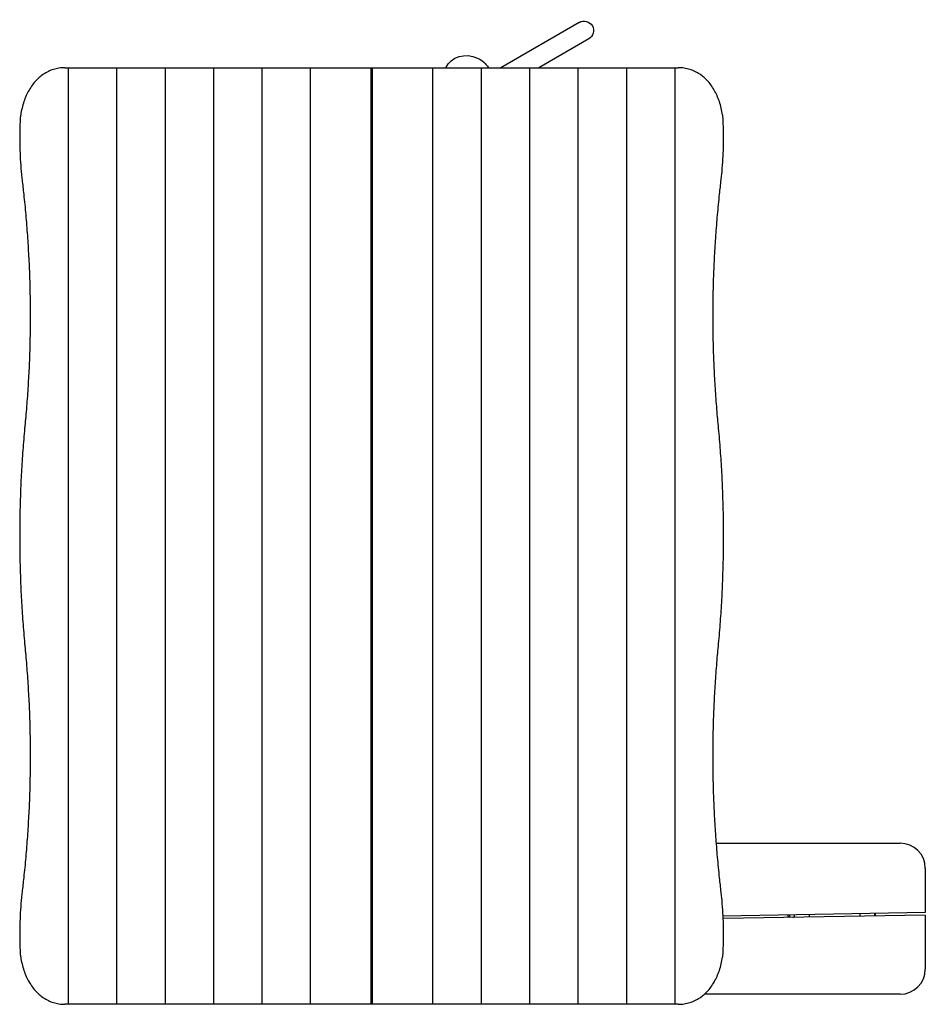
# Model space of a CAD drawing. Units: millimetres. Extents: x -699 to 1100, y -930 to 1025.
import ezdxf

# ---------------------------------------------------------------- set-up
doc = ezdxf.new("R2010")
doc.units = ezdxf.units.MM
doc.header["$LTSCALE"] = 20
doc.layers.add('2d', color=230, linetype='Continuous')

msp = doc.modelspace()

# ---------------------------------------------------------------- linework, layer by layer
at = {"layer": '2d'}
for p, q in [((412.3, 1020), (256.4, 930)), ((431.3, 987.1), (332.4, 930)), ((-609.2, 930), (609.2, 930)), ((-603, 930), (-603, -930)), ((-506.7, 930), (-506.7, -930)), ((-410.5, 930), (-410.5, -930)), ((-314.3, 930), (-314.3, -930)), ((-218, 930), (-218, -930)), ((-121.8, 930), (-121.8, -930)), ((-1.8, 930), (-1.8, -930)), ((1.8, -930), (1.8, 930)), ((121.8, -930), (121.8, 930)), ((218, -930), (218, 930)), ((314.3, -930), (314.3, 930)), ((410.5, -930), (410.5, 930)), ((506.7, -930), (506.7, 930)), ((603, -930), (603, 930)), ((684.9, -610), (1050, -610)), ((1100, -660), (1100, -747.9)), ((1100, -747.9), (698.3, -754.9)), ((1100, -752.9), (698.6, -759.9)), ((830, -752.6), (830, -757.6)), ((836.6, -757.5), (840, -755)), ((840, -757.4), (840, -752.4)), ((870, -756.9), (870, -751.9)), ((970, -750.1), (970, -755.1)), ((1000, -754.6), (1000, -749.6)), ((1100, -752.9), (1100, -860)), ((1050, -910), (661.1, -910)), ((609.2, -930), (-609.2, -930))]:
    msp.add_line(p, q, dxfattribs=at)
for centre, radius, start, end in [((1050, -660), 50, 0, 90), ((841.5, -745), 17, 206.7494, 227.3321), ((1050, -860), 50, 270, 0)]:
    msp.add_arc(centre, radius, start, end, dxfattribs=at)
at = {"layer": '2d', "extrusion": (0, 0, -1)}
for centre, major_axis, ratio, start_param, end_param in [((421.8, 1003.5), (-16.7, -9.6), 0.984808, 1.570796, 3.141593), ((421.8, 1003.5), (-16.7, -9.6), 0.984808, -3.141593, -1.570796), ((191.5, 909.3), (-44, 20.5), 0.907457, 0.00403, 1.570796), ((191.5, 909.3), (44, -20.5), 0.907457, -1.570796, -0.953381)]:
    msp.add_ellipse(centre, major_axis=major_axis, ratio=ratio, start_param=start_param, end_param=end_param, dxfattribs=at)
at = {"layer": '2d'}
for points, knots in [([(-609.2, 930), (-612.3, 930), (-615.3, 929.8), (-622.1, 929), (-625.7, 928.3), (-632.8, 926.4), (-636.3, 925.2), (-643.1, 922.3), (-646.4, 920.6), (-652.7, 916.7), (-655.7, 914.5), (-661.4, 909.8), (-664.2, 907.2), (-669.2, 901.8), (-671.7, 898.9), (-676.3, 892.6), (-678.5, 889.2), (-682.6, 882.2), (-684.5, 878.4), (-687.9, 870.7), (-689.5, 866.7), (-692.3, 858.4), (-693.5, 854.2), (-695.6, 845.5), (-696.5, 841.1), (-697.5, 834.3), (-697.9, 831.9), (-698.1, 829.5)], [28.879931, 28.879931, 28.879931, 28.879931, 39.782777, 39.782777, 53.043703, 53.043703, 66.304629, 66.304629, 79.565554, 79.565554, 92.82648, 92.82648, 106.087406, 106.087406, 119.23694, 119.23694, 132.386475, 132.386475, 145.53601, 145.53601, 158.685544, 158.685544, 171.835079, 171.835079, 184.984613, 184.984613, 192.037389, 192.037389, 192.037389, 192.037389]), ([(698.1, 829.5), (697.9, 831.9), (697.5, 834.3), (696.5, 841.1), (695.6, 845.5), (693.5, 854.2), (692.3, 858.4), (689.5, 866.7), (687.9, 870.7), (684.5, 878.4), (682.6, 882.2), (678.5, 889.2), (676.3, 892.6), (671.7, 898.9), (669.2, 901.8), (664.2, 907.2), (661.4, 909.8), (655.7, 914.5), (652.7, 916.7), (646.4, 920.6), (643.1, 922.3), (636.3, 925.2), (632.8, 926.4), (625.7, 928.3), (622.1, 929), (615.3, 929.8), (612.3, 930), (609.2, 930)], [230.529976, 230.529976, 230.529976, 230.529976, 237.582752, 237.582752, 250.732286, 250.732286, 263.881821, 263.881821, 277.031355, 277.031355, 290.18089, 290.18089, 303.330424, 303.330424, 316.479959, 316.479959, 329.740885, 329.740885, 343.00181, 343.00181, 356.262736, 356.262736, 369.523662, 369.523662, 382.784588, 382.784588, 393.687433, 393.687433, 393.687433, 393.687433]), ([(-698.1, 829.5), (-698.4, 824.2), (-698.6, 819), (-699.1, 805.8), (-699.2, 797.9), (-699.2, 790)], [339.012921, 339.012921, 339.012921, 339.012921, 354.435356, 354.435356, 378.064379, 378.064379, 378.064379, 378.064379]), ([(699.2, 790), (699.2, 797.9), (699.1, 805.8), (698.6, 819), (698.4, 824.2), (698.1, 829.5)], [378.064379, 378.064379, 378.064379, 378.064379, 401.693403, 401.693403, 417.115838, 417.115838, 417.115838, 417.115838]), ([(-699.2, 790), (-699.2, 782.1), (-699.1, 774.2), (-698.5, 758.2), (-698.1, 750.2), (-697.1, 734.1), (-696.4, 726), (-695.2, 714.4), (-694.8, 710.8), (-694.4, 707.3)], [378.064379, 378.064379, 378.064379, 378.064379, 401.693403, 401.693403, 425.322427, 425.322427, 448.951451, 448.951451, 459.304391, 459.304391, 459.304391, 459.304391]), ([(694.4, 707.3), (694.8, 710.8), (695.2, 714.4), (696.4, 726), (697.1, 734.1), (698.1, 750.2), (698.5, 758.2), (699.1, 774.2), (699.2, 782.1), (699.2, 790)], [296.824368, 296.824368, 296.824368, 296.824368, 307.177308, 307.177308, 330.806332, 330.806332, 354.435356, 354.435356, 378.064379, 378.064379, 378.064379, 378.064379]), ([(-694.4, 707.3), (-693.3, 697.8), (-692.2, 688.3), (-689.8, 665.1), (-688.4, 651.4), (-686, 624), (-684.9, 610.3), (-683, 583), (-682.2, 569.5), (-680.7, 542.5), (-680.1, 529), (-679.2, 502.4), (-678.9, 489.2), (-678.4, 463), (-678.3, 450), (-678.3, 424.3), (-678.4, 411.3), (-678.9, 385.1), (-679.2, 371.9), (-680.1, 345.3), (-680.7, 331.8), (-682.2, 304.8), (-683, 291.3), (-684.9, 264), (-686, 250.3), (-687.8, 230.6), (-688.3, 224.6), (-688.9, 218.6)], [358.396161, 358.396161, 358.396161, 358.396161, 384.900416, 384.900416, 423.390458, 423.390458, 461.8805, 461.8805, 500.370541, 500.370541, 538.860583, 538.860583, 577.350625, 577.350625, 615.840666, 615.840666, 654.330708, 654.330708, 692.82075, 692.82075, 731.310791, 731.310791, 769.800833, 769.800833, 808.290874, 808.290874, 825.166403, 825.166403, 825.166403, 825.166403]), ([(688.9, 218.6), (688.3, 224.6), (687.8, 230.6), (686, 250.3), (684.9, 264), (683, 291.3), (682.2, 304.8), (680.7, 331.8), (680.1, 345.3), (679.2, 371.9), (678.9, 385.1), (678.4, 411.3), (678.3, 424.3), (678.3, 450), (678.4, 463), (678.9, 489.2), (679.2, 502.4), (680.1, 529), (680.7, 542.5), (682.2, 569.5), (683, 583), (684.9, 610.3), (686, 624), (688.4, 651.4), (689.8, 665.1), (692.2, 688.3), (693.3, 697.8), (694.4, 707.3)], [406.514929, 406.514929, 406.514929, 406.514929, 423.390458, 423.390458, 461.8805, 461.8805, 500.370541, 500.370541, 538.860583, 538.860583, 577.350625, 577.350625, 615.840666, 615.840666, 654.330708, 654.330708, 692.82075, 692.82075, 731.310791, 731.310791, 769.800833, 769.800833, 808.290874, 808.290874, 846.780916, 846.780916, 873.285171, 873.285171, 873.285171, 873.285171]), ([(-688.9, 218.6), (-689, 217), (-689.2, 215.4), (-690.7, 199.3), (-691.9, 184.7), (-694.1, 155.6), (-695, 141.2), (-696.6, 112.4), (-697.2, 98.1), (-698.2, 69.6), (-698.6, 55.5), (-699.1, 27.5), (-699.2, 13.7), (-699.2, 0)], [447.576866, 447.576866, 447.576866, 447.576866, 452.00234, 452.00234, 493.093462, 493.093462, 534.184584, 534.184584, 575.275705, 575.275705, 616.366827, 616.366827, 657.457949, 657.457949, 657.457949, 657.457949]), ([(699.2, 0), (699.2, 13.7), (699.1, 27.5), (698.6, 55.5), (698.2, 69.6), (697.2, 98.1), (696.6, 112.4), (695, 141.2), (694.1, 155.6), (691.9, 184.7), (690.7, 199.3), (689.2, 215.4), (689, 217), (688.9, 218.6)], [657.457949, 657.457949, 657.457949, 657.457949, 698.549071, 698.549071, 739.640193, 739.640193, 780.731314, 780.731314, 821.822436, 821.822436, 862.913558, 862.913558, 867.339032, 867.339032, 867.339032, 867.339032]), ([(688.9, -218.6), (689, -217), (689.2, -215.4), (690.7, -199.3), (691.9, -184.7), (694.1, -155.6), (695, -141.2), (696.6, -112.4), (697.2, -98.1), (698.2, -69.6), (698.6, -55.5), (699.1, -27.5), (699.2, -13.7), (699.2, 0)], [447.576866, 447.576866, 447.576866, 447.576866, 452.00234, 452.00234, 493.093462, 493.093462, 534.184584, 534.184584, 575.275705, 575.275705, 616.366827, 616.366827, 657.457949, 657.457949, 657.457949, 657.457949]), ([(-699.2, 0), (-699.2, -13.7), (-699.1, -27.5), (-698.6, -55.5), (-698.2, -69.6), (-697.2, -98.1), (-696.6, -112.4), (-695, -141.2), (-694.1, -155.6), (-691.9, -184.7), (-690.7, -199.3), (-689.2, -215.4), (-689, -217), (-688.9, -218.6)], [657.457949, 657.457949, 657.457949, 657.457949, 698.549071, 698.549071, 739.640193, 739.640193, 780.731314, 780.731314, 821.822436, 821.822436, 862.913558, 862.913558, 867.339032, 867.339032, 867.339032, 867.339032]), ([(-688.9, -218.6), (-688.3, -224.6), (-687.8, -230.6), (-686, -250.3), (-684.9, -264), (-683, -291.3), (-682.2, -304.8), (-680.7, -331.8), (-680.1, -345.3), (-679.2, -371.9), (-678.9, -385.1), (-678.4, -411.3), (-678.3, -424.3), (-678.3, -450), (-678.4, -463), (-678.9, -489.2), (-679.2, -502.4), (-680.1, -529), (-680.7, -542.5), (-682.2, -569.5), (-683, -583), (-684.9, -610.3), (-686, -624), (-688.4, -651.4), (-689.8, -665.1), (-692.2, -688.3), (-693.3, -697.8), (-694.4, -707.3)], [406.514929, 406.514929, 406.514929, 406.514929, 423.390458, 423.390458, 461.8805, 461.8805, 500.370541, 500.370541, 538.860583, 538.860583, 577.350625, 577.350625, 615.840666, 615.840666, 654.330708, 654.330708, 692.82075, 692.82075, 731.310791, 731.310791, 769.800833, 769.800833, 808.290874, 808.290874, 846.780916, 846.780916, 873.285171, 873.285171, 873.285171, 873.285171]), ([(694.4, -707.3), (693.3, -697.8), (692.2, -688.3), (689.8, -665.1), (688.4, -651.4), (686, -624), (684.9, -610.3), (683, -583), (682.2, -569.5), (680.7, -542.5), (680.1, -529), (679.2, -502.4), (678.9, -489.2), (678.4, -463), (678.3, -450), (678.3, -424.3), (678.4, -411.3), (678.9, -385.1), (679.2, -371.9), (680.1, -345.3), (680.7, -331.8), (682.2, -304.8), (683, -291.3), (684.9, -264), (686, -250.3), (687.8, -230.6), (688.3, -224.6), (688.9, -218.6)], [358.396161, 358.396161, 358.396161, 358.396161, 384.900416, 384.900416, 423.390458, 423.390458, 461.8805, 461.8805, 500.370541, 500.370541, 538.860583, 538.860583, 577.350625, 577.350625, 615.840666, 615.840666, 654.330708, 654.330708, 692.82075, 692.82075, 731.310791, 731.310791, 769.800833, 769.800833, 808.290874, 808.290874, 825.166403, 825.166403, 825.166403, 825.166403]), ([(-694.4, -707.3), (-694.8, -710.8), (-695.2, -714.4), (-696.4, -726), (-697.1, -734.1), (-698.1, -750.2), (-698.5, -758.2), (-699.1, -774.2), (-699.2, -782.1), (-699.2, -790)], [296.824368, 296.824368, 296.824368, 296.824368, 307.177308, 307.177308, 330.806332, 330.806332, 354.435356, 354.435356, 378.064379, 378.064379, 378.064379, 378.064379]), ([(699.2, -790), (699.2, -782.1), (699.1, -774.2), (698.5, -758.2), (698.1, -750.2), (697.1, -734.1), (696.4, -726), (695.2, -714.4), (694.8, -710.8), (694.4, -707.3)], [378.064379, 378.064379, 378.064379, 378.064379, 401.693403, 401.693403, 425.322427, 425.322427, 448.951451, 448.951451, 459.304391, 459.304391, 459.304391, 459.304391]), ([(1000.2, -749.6), (1000.3, -750.9), (1000.4, -752.2), (1000.5, -753.9), (1000.5, -754.2), (1000.6, -754.6)], [418.746206, 418.746206, 418.746206, 418.746206, 423.281225, 423.281225, 424.592207, 424.592207, 424.592207, 424.592207]), ([(-699.2, -790), (-699.2, -797.9), (-699.1, -805.8), (-698.6, -819), (-698.4, -824.2), (-698.1, -829.5)], [378.064379, 378.064379, 378.064379, 378.064379, 401.693403, 401.693403, 417.115838, 417.115838, 417.115838, 417.115838]), ([(698.1, -829.5), (698.4, -824.2), (698.6, -819), (699.1, -805.8), (699.2, -797.9), (699.2, -790)], [339.012921, 339.012921, 339.012921, 339.012921, 354.435356, 354.435356, 378.064379, 378.064379, 378.064379, 378.064379]), ([(-698.1, -829.5), (-697.9, -831.9), (-697.5, -834.3), (-696.5, -841.1), (-695.6, -845.5), (-693.5, -854.2), (-692.3, -858.4), (-689.5, -866.7), (-687.9, -870.7), (-684.5, -878.4), (-682.6, -882.2), (-678.5, -889.2), (-676.3, -892.6), (-671.7, -898.9), (-669.2, -901.8), (-664.2, -907.2), (-661.4, -909.8), (-655.7, -914.5), (-652.7, -916.7), (-646.4, -920.6), (-643.1, -922.3), (-636.3, -925.2), (-632.8, -926.4), (-625.7, -928.3), (-622.1, -929), (-615.3, -929.8), (-612.3, -930), (-609.2, -930)], [230.529976, 230.529976, 230.529976, 230.529976, 237.582752, 237.582752, 250.732286, 250.732286, 263.881821, 263.881821, 277.031355, 277.031355, 290.18089, 290.18089, 303.330424, 303.330424, 316.479959, 316.479959, 329.740885, 329.740885, 343.00181, 343.00181, 356.262736, 356.262736, 369.523662, 369.523662, 382.784588, 382.784588, 393.687433, 393.687433, 393.687433, 393.687433]), ([(609.2, -930), (612.3, -930), (615.3, -929.8), (622.1, -929), (625.7, -928.3), (632.8, -926.4), (636.3, -925.2), (643.1, -922.3), (646.4, -920.6), (652.7, -916.7), (655.7, -914.5), (661.4, -909.8), (664.2, -907.2), (669.2, -901.8), (671.7, -898.9), (676.3, -892.6), (678.5, -889.2), (682.6, -882.2), (684.5, -878.4), (687.9, -870.7), (689.5, -866.7), (692.3, -858.4), (693.5, -854.2), (695.6, -845.5), (696.5, -841.1), (697.5, -834.3), (697.9, -831.9), (698.1, -829.5)], [28.879931, 28.879931, 28.879931, 28.879931, 39.782777, 39.782777, 53.043703, 53.043703, 66.304629, 66.304629, 79.565554, 79.565554, 92.82648, 92.82648, 106.087406, 106.087406, 119.23694, 119.23694, 132.386475, 132.386475, 145.53601, 145.53601, 158.685544, 158.685544, 171.835079, 171.835079, 184.984613, 184.984613, 192.037389, 192.037389, 192.037389, 192.037389])]:
    msp.add_open_spline(points, degree=3, knots=knots, dxfattribs=at)

doc.saveas('drawing.dxf')
